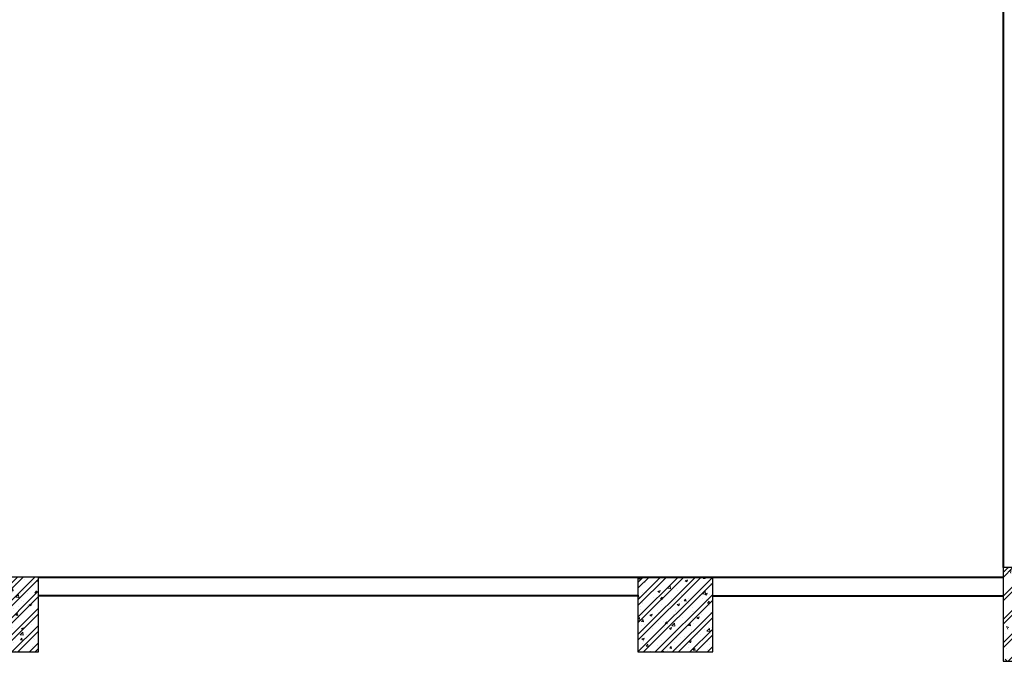
# Model space of a CAD drawing. Units: inches. Extents: x 221850 to 81886185, y -741419 to -410304.
# Drawn here: x 844581 to 855093, y -566808 to -559958 of the extents above; entities that cross this region are included whole.
import ezdxf

# ---------------------------------------------------------------- set-up
doc = ezdxf.new("R2010")
doc.units = ezdxf.units.IN
doc.header["$LTSCALE"] = 1000
doc.header["$MEASUREMENT"] = 0
for name, color, linetype, lineweight in [('Cot', 6, 'Continuous', 30), ('Hatch', 81, 'Continuous', 5), ('TUONG', 31, 'Continuous', 40)]:
    doc.layers.add(name, color=color, linetype=linetype, lineweight=lineweight)

# ---------------------------------------------------------------- blocks, each defined once
blk = doc.blocks.new('cot 800')
at = {"layer": 'Hatch'}
h = blk.add_hatch(dxfattribs=at)
h.set_pattern_fill('ANSI32', color=256, scale=350, style=0)
h.set_pattern_definition([(45, (-400, -1.4210854715202e-14), (-92.80776503073436, 92.80776503073437), []), (45, (-338.12815675, -1.4210854715202e-14), (-92.80776503073436, 92.80776503073437), [])])
h.paths.add_polyline_path([(-400, -1.4210854715202e-14), (400, -1.4210854715202e-14), (400, 800), (-400, 800)])
h = blk.add_hatch(dxfattribs=at)
h.set_pattern_fill('AR-CONC', color=256, scale=35, style=0)
h.set_pattern_definition([(49.99999999999999, (-400, -1.4210854715202e-14), (251.0410639102637, -21.96324724390829), [26.25, -288.75]), (355, (-400, -1.4210854715202e-14), (-48.56296676455, 263.2672467950042), [21, -231]), (100.4514, (-379.079912, -1.830269000000014), (202.4782835999075, 241.3038397213338), [22.3090665, -245.3997392]), (46.18420000000001, (-400, 69.99999999999999), (373.5343670189756, -57.93165501515632), [39.375, -433.125]), (96.6356, (-368.87213925, 65.17234254999998), (327.1319469420462, 340.9412548151546), [33.4636008, -368.09955]), (351.1842, (-400, 69.99999999999999), (327.1316807967695, 340.9415103238636), [31.5, -346.5]), (21, (-365, 52.49999999999999), (208.9174682414616, -140.9166117328686), [26.25, -288.75]), (326.0000000000001, (-365, 52.49999999999999), (85.16036617255361, 253.8025157663986), [21, -231]), (71.4514, (-347.59021845, 40.75693789999998), (294.0779200035215, 112.8856738484833), [22.3090665, -245.3997392]), (37.50000000000001, (-400, -1.4210854715202e-14), (4.255949361051734, 116.512848840959), [0, -228.2, 0, -234.5, 0, -231.875]), (7.499999999999999, (-400, -1.4210854715202e-14), (92.07433810475202, 138.0440991588261), [0, -133.7, 0, -222.95, 0, -88.375]), (327.5, (-478.05, -1.4210854715202e-14), (186.8378526603432, -7.89420510703293), [0, -87.5, 0, -273, 0, -362.25]), (317.5, (-513.05, -1.4210854715202e-14), (204.1151592698352, 35.03674381631117), [0, -113.75, 0, -181.3, 0, -257.25])])
h.paths.add_polyline_path([(-400, -1.4210854715202e-14), (400, -1.4210854715202e-14), (400, 800), (-400, 800)])
at = {"layer": 'Cot'}
blk.add_lwpolyline([(-400, -1.4210854715202e-14), (400, -1.4210854715202e-14), (400, 800), (-400, 800)], close=True, dxfattribs=at)
blk = doc.blocks.new('cot 1000')
at = {"layer": 'Hatch'}
h = blk.add_hatch(dxfattribs=at)
h.set_pattern_fill('1BETONG2-BOP', color=256, scale=41.66666666666667, angle=90, style=0, pattern_type=2)
h.set_pattern_definition([(140, (-391527.6977104279, -458675.9353087015), (26.14672290941465, 298.8584094169805), [31.24999999999999, -343.7499999999999]), (85.00000000000001, (-391527.6977104279, -458675.9353087015), (-313.4133890416716, -57.8130556720833), [25, -274.9999999999999]), (190.4514, (-391525.5188187612, -458651.0304420349), (-287.2664758587307, 241.0455757141756), [26.55841250000001, -292.1425466666667]), (136.1842, (-391611.0310437613, -458675.9353087015), (68.96625597042423, 444.6837702606851), [46.87499999999999, -515.6249999999999]), (186.6356, (-391605.2838325114, -458638.8783316182), (-405.8824462085174, 389.4427939786264), [39.83762000000001, -438.2137500000001]), (81.18420000000005, (-391611.0310437613, -458675.9353087015), (-405.8827503855519, 389.4424771390113), [37.49999999999999, -412.4999999999999]), (111, (-391590.1977104279, -458634.2686420348), (167.7578711105579, 248.7112717160257), [31.24999999999999, -343.7499999999999]), (316, (-391590.1977104279, -458634.2686420348), (152.308253816913, 279.950884363619), [25, -274.9999999999999]), (161.4514, (-391576.2178745946, -458613.5427116182), (-134.3877069624801, 350.0927619089541), [26.55841249999998, -292.1425466666663]), (157.5, (-391527.6977104279, -458675.9353087015), (-122.656025766777, -64.9650763768911), [0, -271.6666666666667, 0, -279.1666666666667, 0, -276.0416666666667]), (94.49999999999999, (-391527.6977104279, -458675.9353087015), (-158.376328557672, 118.0628849494723), [0, -159.1666666666666, 0, -265.4166666666666, 0, -105.2083333333333]), (57.49999999999999, (-391527.6977104279, -458768.8519753682), (9.397863222658264, 222.4260150718371), [0, -104.1666666666666, 0, -324.9999999999999, 0, -431.2499999999999]), (47.5, (-391527.6977104279, -458810.5186420348), (-41.71040930513233, 242.9942372259942), [0, -135.4166666666667, 0, -215.8333333333333, 0, -306.2499999999999]), (45, (-391527.6977104279, -458675.9353087015), (-125.2168258351178, 125.2168258351178), []), (45, (-391578.7393770947, -458675.9353087015), (-125.2168258351178, 125.2168258351178), [])])
h.paths.add_polyline_path([(2.037268131971359e-10, 999.9999999997672), (-500, 999.9999999997672), (-500.0000000000582, 499.9999999997672), (1.455191522836685e-10, 499.9999999997672)])
h.paths.add_polyline_path([(500.0000000000291, 999.9999999997672), (8.731149137020111e-11, 999.9999999997672), (8.731149137020111e-11, 499.9999999996508), (500, 499.9999999996508)])
h.paths.add_polyline_path([(499.9999999999418, 499.9999999996508), (1.455191522836685e-10, 499.9999999996508), (2.037268131971359e-10, -2.328306436538696e-10), (500, -2.328306436538696e-10)])
h.paths.add_polyline_path([(2.037268131971359e-10, 499.9999999996508), (-500, 499.9999999996508), (-500, -2.328306436538696e-10), (1.455191522836685e-10, -2.328306436538696e-10)])
at = {"layer": 'Cot', "color": 3}
blk.add_lwpolyline([(-500, 0), (500, 0), (500, 1000), (-500, 1000)], close=True, dxfattribs=at)

msp = doc.modelspace()

# ---------------------------------------------------------------- linework, layer by layer
at = {"layer": 'TUONG'}
for p, q in [((855080.7767354433, -559007.9999999973), (855080.7767354433, -565807.9999999973)), ((844780.7767354433, -565907.9999999973), (855080.7767354433, -565907.9999999973)), ((851180.7767354433, -566107.9999999973), (844780.7767354433, -566107.9999999973)), ((851980.7767354433, -566107.9999999973), (855080.7767354433, -566107.9999999973))]:
    msp.add_line(p, q, dxfattribs=at)

# ---------------------------------------------------------------- block references
at = {"layer": 'Cot'}
for name, p in [('cot 1000', (855580.7767354433, -566807.9999999973)), ('cot 800', (844380.7767354433, -566707.9999999973)), ('cot 800', (851580.7767354433, -566707.9999999973))]:
    msp.add_blockref(name, p, dxfattribs=at)

doc.saveas('drawing.dxf')
